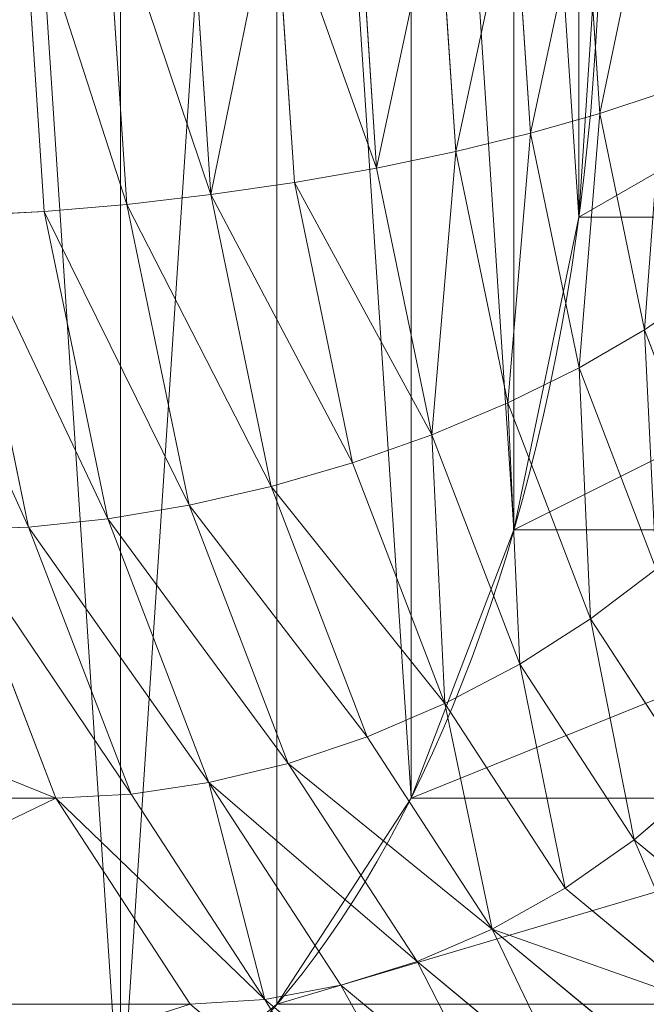
# Model space of a CAD drawing. Units: millimetres. Extents: x -4534 to 4839, y -3372 to 10330.
# Drawn here: x -1945 to -1941, y 5196 to 5204 of the extents above; entities that cross this region are included whole.
import ezdxf

# ---------------------------------------------------------------- set-up
doc = ezdxf.new("R2010")
doc.units = ezdxf.units.MM
doc.layers.add('Toestel 2D', color=7, linetype='Continuous', lineweight=20)

# ---------------------------------------------------------------- blocks, each defined once
blk = doc.blocks.new('WP-TC27')
at = {"layer": 'Toestel 2D'}
for p, q in [((-1945.2731, 5202.5645), (-1945.4406, 5205.1086)), ((-1945.2731, 5202.5645), (-1945.4406, 5205.1086)), ((-1944.6352, 5202.6189), (-1944.7991, 5205.1086)), ((-1944.6352, 5202.6189), (-1944.7991, 5205.1086)), ((-1943.9875, 5202.6938), (-1944.1465, 5205.1086)), ((-1943.9875, 5202.6938), (-1944.1465, 5205.1086)), ((-1943.3411, 5202.7878), (-1943.4939, 5205.1086)), ((-1943.3411, 5202.7878), (-1943.4939, 5205.1086)), ((-1942.707, 5202.8994), (-1942.8524, 5205.1086)), ((-1942.707, 5202.8994), (-1942.8524, 5205.1086)), ((-1942.096, 5203.0267), (-1942.2331, 5205.1086)), ((-1942.096, 5203.0267), (-1942.2331, 5205.1086)), ((-1941.5187, 5203.1674), (-1941.6465, 5205.1086)), ((-1941.5187, 5203.1674), (-1941.6465, 5205.1086)), ((-1940.9849, 5203.3193), (-1941.1027, 5205.1086)), ((-1940.9849, 5203.3193), (-1941.1027, 5205.1086)), ((-1940.9849, 5203.3193), (-1940.5037, 5203.4796)), ((-1940.9849, 5203.3193), (-1940.5037, 5203.4796)), ((-1941.5187, 5203.1674), (-1940.9849, 5203.3193)), ((-1941.5187, 5203.1674), (-1940.9849, 5203.3193)), ((-1940.6396, 5201.6519), (-1940.9849, 5203.3193)), ((-1940.6396, 5201.6519), (-1940.9849, 5203.3193)), ((-1942.096, 5203.0267), (-1941.5187, 5203.1674)), ((-1942.096, 5203.0267), (-1941.5187, 5203.1674)), ((-1941.1441, 5201.3586), (-1941.5187, 5203.1674)), ((-1941.1441, 5201.3586), (-1941.5187, 5203.1674)), ((-1942.707, 5202.8994), (-1942.096, 5203.0267)), ((-1942.707, 5202.8994), (-1942.096, 5203.0267)), ((-1941.6942, 5201.0867), (-1942.096, 5203.0267)), ((-1941.6942, 5201.0867), (-1942.096, 5203.0267)), ((-1943.3411, 5202.7878), (-1942.707, 5202.8994)), ((-1943.3411, 5202.7878), (-1942.707, 5202.8994)), ((-1942.2806, 5200.8408), (-1942.707, 5202.8994)), ((-1942.2806, 5200.8408), (-1942.707, 5202.8994)), ((-1943.9875, 5202.6938), (-1943.3411, 5202.7878)), ((-1943.9875, 5202.6938), (-1943.3411, 5202.7878)), ((-1942.8932, 5200.6252), (-1943.3411, 5202.7878)), ((-1942.8932, 5200.6252), (-1943.3411, 5202.7878)), ((-1944.6352, 5202.6189), (-1943.9875, 5202.6938)), ((-1944.6352, 5202.6189), (-1943.9875, 5202.6938)), ((-1943.5215, 5200.4435), (-1943.9875, 5202.6938)), ((-1943.5215, 5200.4435), (-1943.9875, 5202.6938)), ((-1945.8903, 5202.5315), (-1945.2731, 5202.5645)), ((-1945.8903, 5202.5315), (-1945.2731, 5202.5645)), ((-1945.2731, 5202.5645), (-1944.6352, 5202.6189)), ((-1945.2731, 5202.5645), (-1944.6352, 5202.6189)), ((-1944.7821, 5200.1938), (-1945.2731, 5202.5645)), ((-1944.7821, 5200.1938), (-1945.2731, 5202.5645)), ((-1944.1547, 5200.2989), (-1944.6352, 5202.6189)), ((-1944.1547, 5200.2989), (-1944.6352, 5202.6189)), ((-1945.3929, 5200.13), (-1945.8903, 5202.5315)), ((-1945.3929, 5200.13), (-1945.8903, 5202.5315)), ((-1941.147, 5202.5204), (-1936.8169, 5202.5204)), ((-1941.147, 5202.5204), (-1936.8169, 5202.5204)), ((-1940.6396, 5201.6519), (-1940.1893, 5201.9615)), ((-1940.6396, 5201.6519), (-1940.1893, 5201.9615)), ((-1941.1441, 5201.3586), (-1940.6396, 5201.6519)), ((-1941.1441, 5201.3586), (-1940.6396, 5201.6519)), ((-1940.0902, 5200.2201), (-1940.6396, 5201.6519)), ((-1940.0902, 5200.2201), (-1940.6396, 5201.6519)), ((-1941.6942, 5201.0867), (-1941.1441, 5201.3586)), ((-1941.6942, 5201.0867), (-1941.1441, 5201.3586)), ((-1940.5481, 5199.8053), (-1941.1441, 5201.3586)), ((-1940.5481, 5199.8053), (-1941.1441, 5201.3586)), ((-1942.2806, 5200.8408), (-1941.6942, 5201.0867)), ((-1942.2806, 5200.8408), (-1941.6942, 5201.0867)), ((-1941.0551, 5199.4208), (-1941.6942, 5201.0867)), ((-1941.0551, 5199.4208), (-1941.6942, 5201.0867)), ((-1942.8932, 5200.6252), (-1942.2806, 5200.8408)), ((-1942.8932, 5200.6252), (-1942.2806, 5200.8408)), ((-1941.6024, 5199.0731), (-1942.2806, 5200.8408)), ((-1941.6024, 5199.0731), (-1942.2806, 5200.8408)), ((-1943.5215, 5200.4435), (-1942.8932, 5200.6252)), ((-1943.5215, 5200.4435), (-1942.8932, 5200.6252)), ((-1942.1807, 5198.7681), (-1942.8932, 5200.6252)), ((-1942.1807, 5198.7681), (-1942.8932, 5200.6252)), ((-1944.1547, 5200.2989), (-1943.5215, 5200.4435)), ((-1944.1547, 5200.2989), (-1943.5215, 5200.4435)), ((-1942.7801, 5198.5112), (-1943.5215, 5200.4435)), ((-1942.7801, 5198.5112), (-1943.5215, 5200.4435)), ((-1944.7821, 5200.1938), (-1944.1547, 5200.2989)), ((-1944.7821, 5200.1938), (-1944.1547, 5200.2989)), ((-1943.3904, 5198.3066), (-1944.1547, 5200.2989)), ((-1943.3904, 5198.3066), (-1944.1547, 5200.2989)), ((-1945.9766, 5200.1086), (-1945.3929, 5200.13)), ((-1945.9766, 5200.1086), (-1945.3929, 5200.13)), ((-1945.3929, 5200.13), (-1944.7821, 5200.1938)), ((-1945.3929, 5200.13), (-1944.7821, 5200.1938)), ((-1944.6017, 5198.0678), (-1945.3929, 5200.13)), ((-1944.6017, 5198.0678), (-1945.3929, 5200.13)), ((-1944.0011, 5198.158), (-1944.7821, 5200.1938)), ((-1944.0011, 5198.158), (-1944.7821, 5200.1938)), ((-1945.182, 5198.0375), (-1945.9766, 5200.1086)), ((-1945.182, 5198.0375), (-1945.9766, 5200.1086)), ((-1941.6465, 5200.1086), (-1937.3164, 5200.1086)), ((-1941.6465, 5200.1086), (-1937.3164, 5200.1086)), ((-1941.0551, 5199.4208), (-1940.5481, 5199.8053)), ((-1941.0551, 5199.4208), (-1940.5481, 5199.8053)), ((-1941.6024, 5199.0731), (-1941.0551, 5199.4208)), ((-1941.6024, 5199.0731), (-1941.0551, 5199.4208)), ((-1940.2221, 5198.1424), (-1941.0551, 5199.4208)), ((-1940.2221, 5198.1424), (-1941.0551, 5199.4208)), ((-1942.1807, 5198.7681), (-1941.6024, 5199.0731)), ((-1942.1807, 5198.7681), (-1941.6024, 5199.0731)), ((-1940.7185, 5197.7166), (-1941.6024, 5199.0731)), ((-1940.7185, 5197.7166), (-1941.6024, 5199.0731)), ((-1942.7801, 5198.5112), (-1942.1807, 5198.7681)), ((-1942.7801, 5198.5112), (-1942.1807, 5198.7681)), ((-1941.2522, 5197.3431), (-1942.1807, 5198.7681)), ((-1941.2522, 5197.3431), (-1942.1807, 5198.7681)), ((-1943.3904, 5198.3066), (-1942.7801, 5198.5112)), ((-1943.3904, 5198.3066), (-1942.7801, 5198.5112)), ((-1941.814, 5197.0285), (-1942.7801, 5198.5112)), ((-1941.814, 5197.0285), (-1942.7801, 5198.5112)), ((-1944.0011, 5198.158), (-1943.3904, 5198.3066)), ((-1944.0011, 5198.158), (-1943.3904, 5198.3066)), ((-1942.3943, 5196.7779), (-1943.3904, 5198.3066)), ((-1942.3943, 5196.7779), (-1943.3904, 5198.3066)), ((-1944.6017, 5198.0678), (-1944.0011, 5198.158)), ((-1944.6017, 5198.0678), (-1944.0011, 5198.158)), ((-1942.9832, 5196.5959), (-1944.0011, 5198.158)), ((-1942.9832, 5196.5959), (-1944.0011, 5198.158)), ((-1940.7185, 5197.7166), (-1940.2221, 5198.1424)), ((-1940.7185, 5197.7166), (-1940.2221, 5198.1424)), ((-1949.5121, 5198.0375), (-1945.182, 5198.0375)), ((-1949.5121, 5198.0375), (-1945.182, 5198.0375)), ((-1945.182, 5198.0375), (-1944.6017, 5198.0678)), ((-1945.182, 5198.0375), (-1944.6017, 5198.0678)), ((-1944.1465, 5196.4483), (-1945.182, 5198.0375)), ((-1944.1465, 5196.4483), (-1945.182, 5198.0375)), ((-1943.5706, 5196.4854), (-1944.6017, 5198.0678)), ((-1943.5706, 5196.4854), (-1944.6017, 5198.0678)), ((-1942.4411, 5198.0375), (-1938.111, 5198.0375)), ((-1942.4411, 5198.0375), (-1938.111, 5198.0375)), ((-1941.2522, 5197.3431), (-1940.7185, 5197.7166)), ((-1941.2522, 5197.3431), (-1940.7185, 5197.7166)), ((-1939.6892, 5196.8639), (-1940.7185, 5197.7166)), ((-1939.6892, 5196.8639), (-1940.7185, 5197.7166)), ((-1941.814, 5197.0285), (-1941.2522, 5197.3431)), ((-1941.814, 5197.0285), (-1941.2522, 5197.3431)), ((-1940.1709, 5196.4474), (-1941.2522, 5197.3431)), ((-1940.1709, 5196.4474), (-1941.2522, 5197.3431)), ((-1942.3943, 5196.7779), (-1941.814, 5197.0285)), ((-1942.3943, 5196.7779), (-1941.814, 5197.0285)), ((-1940.6888, 5196.0964), (-1941.814, 5197.0285)), ((-1940.6888, 5196.0964), (-1941.814, 5197.0285)), ((-1942.9832, 5196.5959), (-1942.3943, 5196.7779)), ((-1942.9832, 5196.5959), (-1942.3943, 5196.7779)), ((-1941.2343, 5195.817), (-1942.3943, 5196.7779)), ((-1941.2343, 5195.817), (-1942.3943, 5196.7779)), ((-1943.5706, 5196.4854), (-1942.9832, 5196.5959)), ((-1943.5706, 5196.4854), (-1942.9832, 5196.5959)), ((-1941.7978, 5195.6139), (-1942.9832, 5196.5959)), ((-1941.7978, 5195.6139), (-1942.9832, 5196.5959)), ((-1944.1465, 5196.4483), (-1943.5706, 5196.4854)), ((-1944.1465, 5196.4483), (-1943.5706, 5196.4854)), ((-1942.3699, 5195.4906), (-1943.5706, 5196.4854)), ((-1942.3699, 5195.4906), (-1943.5706, 5196.4854)), ((-1948.4766, 5196.4483), (-1944.1465, 5196.4483)), ((-1948.4766, 5196.4483), (-1944.1465, 5196.4483)), ((-1942.9406, 5195.4493), (-1944.1465, 5196.4483)), ((-1942.9406, 5195.4493), (-1944.1465, 5196.4483)), ((-1943.4766, 5196.4483), (-1939.1465, 5196.4483)), ((-1943.4766, 5196.4483), (-1939.1465, 5196.4483))]:
    blk.add_line(p, q, dxfattribs=at)
blk.add_ellipse((-1874.0997, 5294.7364), major_axis=(-2.5, -152.5), ratio=0.52452, start_param=5.030362, end_param=10.659898, dxfattribs=at)
at = {"layer": 'Toestel 2D', "extrusion": (0, 0, -1)}
blk.add_ellipse((-1945.9766, 5205.1086), major_axis=(0, -10), ratio=0.5, dxfattribs=at)
blk.add_ellipse((-1945.9766, 5205.1086), major_axis=(0, -10), ratio=0.5, dxfattribs=at)
blk.add_ellipse((-1945.9766, 5205.1086), major_axis=(0, -10), ratio=0.5, dxfattribs=at)
blk.add_ellipse((-1945.9766, 5205.1086), major_axis=(0, -10), ratio=0.5, dxfattribs=at)
blk.add_ellipse((-1945.9766, 5205.1086), major_axis=(0, -10), ratio=0.5, dxfattribs=at)
blk.add_ellipse((-1945.9766, 5205.1086), major_axis=(0, -10), ratio=0.5, dxfattribs=at)
blk.add_ellipse((-1945.9766, 5205.1086), major_axis=(0, -10), ratio=0.5, dxfattribs=at)
blk.add_ellipse((-1945.9766, 5205.1086), major_axis=(0, -10), ratio=0.5, dxfattribs=at)
blk.add_ellipse((-1945.9766, 5205.1086), major_axis=(0, -10), ratio=0.5, dxfattribs=at)
blk.add_ellipse((-1945.9766, 5205.1086), major_axis=(0, -10), ratio=0.5, dxfattribs=at)
blk.add_ellipse((-1945.9766, 5205.1086), major_axis=(0, -10), ratio=0.5, dxfattribs=at)
blk.add_ellipse((-1945.9766, 5205.1086), major_axis=(0, -10), ratio=0.5, dxfattribs=at)
blk.add_ellipse((-1945.9766, 5205.1086), major_axis=(0, -10), ratio=0.5, dxfattribs=at)
blk.add_ellipse((-1945.9766, 5205.1086), major_axis=(0, -10), ratio=0.5, dxfattribs=at)
blk.add_ellipse((-1945.9766, 5205.1086), major_axis=(0, -10), ratio=0.5, dxfattribs=at)
blk.add_ellipse((-1945.9766, 5205.1086), major_axis=(0, -10), ratio=0.5, dxfattribs=at)
blk.add_ellipse((-1945.9766, 5205.1086), major_axis=(0, -10), ratio=0.5, dxfattribs=at)
blk.add_ellipse((-1945.9766, 5205.1086), major_axis=(0, -10), ratio=0.5, dxfattribs=at)
blk.add_ellipse((-1945.9766, 5205.1086), major_axis=(0, -10), ratio=0.5, dxfattribs=at)
blk.add_ellipse((-1945.9766, 5205.1086), major_axis=(0, -10), ratio=0.5, dxfattribs=at)
blk.add_ellipse((-1945.9766, 5205.1086), major_axis=(0, -10), ratio=0.5, dxfattribs=at)
blk.add_ellipse((-1945.9766, 5205.1086), major_axis=(0, -10), ratio=0.5, dxfattribs=at)
blk.add_ellipse((-1945.9766, 5205.1086), major_axis=(0, -10), ratio=0.5, dxfattribs=at)
blk.add_ellipse((-1945.9766, 5205.1086), major_axis=(0, -10), ratio=0.5, dxfattribs=at)
blk.add_ellipse((-1945.9766, 5205.1086), major_axis=(0, -10), ratio=0.5, dxfattribs=at)
at = {"layer": 'Toestel 2D'}
mesh = blk.add_polyface(dxfattribs=at)
corners = [(-1941.147, 5207.6968), (-1941.147, 5202.5204), (-1940.9766, 5205.1086), (-1941.6465, 5210.1086), (-1941.6465, 5200.1086), (-1942.4411, 5212.1797), (-1942.4411, 5198.0375), (-1943.4766, 5213.7688), (-1943.4766, 5196.4483), (-1944.6825, 5195.4493), (-1944.6825, 5214.7678), (-1945.9766, 5215.1086), (-1945.9766, 5195.1086), (-1947.2707, 5214.7678), (-1947.2707, 5195.4493), (-1948.4766, 5213.7688), (-1948.4766, 5196.4483), (-1949.5121, 5198.0375), (-1949.5121, 5212.1797), (-1950.3067, 5210.1086), (-1950.3067, 5200.1086), (-1950.8062, 5207.6968), (-1950.8062, 5202.5204), (-1950.9766, 5205.1086)]
mesh.append_faces([[corners[k] for k in face] for face in [(0, 1, 2), (22, 21, 23)]], dxfattribs={"vtx0": -1})
mesh.append_faces([[corners[k] for k in face] for face in [(1, 3, 4), (4, 5, 6), (6, 7, 8), (8, 7, 9), (9, 11, 12), (12, 13, 14), (14, 15, 16), (16, 15, 17), (17, 19, 20), (20, 21, 22)]], dxfattribs={"vtx0": -1, "vtx1": -1})
mesh.append_faces([[corners[k] for k in face] for face in [(1, 0, 3), (4, 3, 5), (6, 5, 7), (9, 7, 10), (9, 10, 11), (12, 11, 13), (14, 13, 15), (17, 15, 18), (17, 18, 19), (20, 19, 21)]], dxfattribs={"vtx0": -1, "vtx2": -1})
mesh = blk.add_polyface(dxfattribs=at)
corners = [(-1945.4406, 5205.1086), (-1945.8903, 5202.5315), (-1946.0599, 5205.1086), (-1945.2731, 5202.5645)]
mesh.append_faces([[corners[k] for k in face] for face in [(0, 1, 2), (1, 0, 3)]], dxfattribs={"vtx0": -1})
mesh = blk.add_polyface(dxfattribs=at)
corners = [(-1944.6352, 5202.6189), (-1945.4406, 5205.1086), (-1944.7991, 5205.1086), (-1945.2731, 5202.5645)]
mesh.append_faces([[corners[k] for k in face] for face in [(0, 1, 2), (1, 0, 3)]], dxfattribs={"vtx0": -1})
mesh = blk.add_polyface(dxfattribs=at)
corners = [(-1943.9875, 5202.6938), (-1944.7991, 5205.1086), (-1944.1465, 5205.1086), (-1944.6352, 5202.6189)]
mesh.append_faces([[corners[k] for k in face] for face in [(0, 1, 2), (1, 0, 3)]], dxfattribs={"vtx0": -1})
mesh = blk.add_polyface(dxfattribs=at)
corners = [(-1943.4939, 5205.1086), (-1943.9875, 5202.6938), (-1944.1465, 5205.1086), (-1943.3411, 5202.7878)]
mesh.append_faces([[corners[k] for k in face] for face in [(0, 1, 2), (1, 0, 3)]], dxfattribs={"vtx0": -1})
mesh = blk.add_polyface(dxfattribs=at)
corners = [(-1942.707, 5202.8994), (-1943.4939, 5205.1086), (-1942.8524, 5205.1086), (-1943.3411, 5202.7878)]
mesh.append_faces([[corners[k] for k in face] for face in [(0, 1, 2), (1, 0, 3)]], dxfattribs={"vtx0": -1})
mesh = blk.add_polyface(dxfattribs=at)
corners = [(-1942.707, 5202.8994), (-1942.2331, 5205.1086), (-1942.096, 5203.0267), (-1942.8524, 5205.1086)]
mesh.append_faces([[corners[k] for k in face] for face in [(0, 1, 2), (1, 0, 3)]], dxfattribs={"vtx0": -1})
mesh = blk.add_polyface(dxfattribs=at)
corners = [(-1942.096, 5203.0267), (-1941.6465, 5205.1086), (-1941.5187, 5203.1674), (-1942.2331, 5205.1086)]
mesh.append_faces([[corners[k] for k in face] for face in [(0, 1, 2), (1, 0, 3)]], dxfattribs={"vtx0": -1})
mesh = blk.add_polyface(dxfattribs=at)
corners = [(-1941.5187, 5203.1674), (-1941.1027, 5205.1086), (-1940.9849, 5203.3193), (-1941.6465, 5205.1086)]
mesh.append_faces([[corners[k] for k in face] for face in [(0, 1, 2), (1, 0, 3)]], dxfattribs={"vtx0": -1})
mesh = blk.add_polyface(dxfattribs=at)
corners = [(-1941.147, 5202.5204), (-1936.6465, 5205.1086), (-1940.9766, 5205.1086), (-1936.8169, 5202.5204)]
mesh.append_faces([[corners[k] for k in face] for face in [(0, 1, 2), (1, 0, 3)]], dxfattribs={"vtx0": -1})
mesh = blk.add_polyface(dxfattribs=at)
corners = [(-1940.9849, 5203.3193), (-1940.611, 5205.1086), (-1940.5037, 5203.4796), (-1941.1027, 5205.1086)]
mesh.append_faces([[corners[k] for k in face] for face in [(0, 1, 2), (1, 0, 3)]], dxfattribs={"vtx0": -1})
mesh = blk.add_polyface(dxfattribs=at)
corners = [(-1940.6396, 5201.6519), (-1940.5037, 5203.4796), (-1940.1893, 5201.9615), (-1940.9849, 5203.3193)]
mesh.append_faces([[corners[k] for k in face] for face in [(0, 1, 2), (1, 0, 3)]], dxfattribs={"vtx0": -1})
mesh = blk.add_polyface(dxfattribs=at)
corners = [(-1941.1441, 5201.3586), (-1940.9849, 5203.3193), (-1940.6396, 5201.6519), (-1941.5187, 5203.1674)]
mesh.append_faces([[corners[k] for k in face] for face in [(0, 1, 2), (1, 0, 3)]], dxfattribs={"vtx0": -1})
mesh = blk.add_polyface(dxfattribs=at)
corners = [(-1941.6942, 5201.0867), (-1941.5187, 5203.1674), (-1941.1441, 5201.3586), (-1942.096, 5203.0267)]
mesh.append_faces([[corners[k] for k in face] for face in [(0, 1, 2), (1, 0, 3)]], dxfattribs={"vtx0": -1})
mesh = blk.add_polyface(dxfattribs=at)
corners = [(-1942.2806, 5200.8408), (-1942.096, 5203.0267), (-1941.6942, 5201.0867), (-1942.707, 5202.8994)]
mesh.append_faces([[corners[k] for k in face] for face in [(0, 1, 2), (1, 0, 3)]], dxfattribs={"vtx0": -1})
mesh = blk.add_polyface(dxfattribs=at)
corners = [(-1942.2806, 5200.8408), (-1943.3411, 5202.7878), (-1942.707, 5202.8994), (-1942.8932, 5200.6252)]
mesh.append_faces([[corners[k] for k in face] for face in [(0, 1, 2), (1, 0, 3)]], dxfattribs={"vtx0": -1})
mesh = blk.add_polyface(dxfattribs=at)
corners = [(-1942.8932, 5200.6252), (-1943.9875, 5202.6938), (-1943.3411, 5202.7878), (-1943.5215, 5200.4435)]
mesh.append_faces([[corners[k] for k in face] for face in [(0, 1, 2), (1, 0, 3)]], dxfattribs={"vtx0": -1})
mesh = blk.add_polyface(dxfattribs=at)
corners = [(-1943.5215, 5200.4435), (-1944.6352, 5202.6189), (-1943.9875, 5202.6938), (-1944.1547, 5200.2989)]
mesh.append_faces([[corners[k] for k in face] for face in [(0, 1, 2), (1, 0, 3)]], dxfattribs={"vtx0": -1})
mesh = blk.add_polyface(dxfattribs=at)
corners = [(-1944.7821, 5200.1938), (-1945.8903, 5202.5315), (-1945.2731, 5202.5645), (-1945.3929, 5200.13)]
mesh.append_faces([[corners[k] for k in face] for face in [(0, 1, 2), (1, 0, 3)]], dxfattribs={"vtx0": -1})
mesh = blk.add_polyface(dxfattribs=at)
corners = [(-1944.1547, 5200.2989), (-1945.2731, 5202.5645), (-1944.6352, 5202.6189), (-1944.7821, 5200.1938)]
mesh.append_faces([[corners[k] for k in face] for face in [(0, 1, 2), (1, 0, 3)]], dxfattribs={"vtx0": -1})
mesh = blk.add_polyface(dxfattribs=at)
corners = [(-1945.3929, 5200.13), (-1946.4761, 5202.5204), (-1945.8903, 5202.5315), (-1945.9766, 5200.1086)]
mesh.append_faces([[corners[k] for k in face] for face in [(0, 1, 2), (1, 0, 3)]], dxfattribs={"vtx0": -1})
mesh = blk.add_polyface(dxfattribs=at)
corners = [(-1941.6465, 5200.1086), (-1936.8169, 5202.5204), (-1941.147, 5202.5204), (-1937.3164, 5200.1086)]
mesh.append_faces([[corners[k] for k in face] for face in [(0, 1, 2), (1, 0, 3)]], dxfattribs={"vtx0": -1})
mesh = blk.add_polyface(dxfattribs=at)
corners = [(-1940.0902, 5200.2201), (-1940.1893, 5201.9615), (-1939.6892, 5200.658), (-1940.6396, 5201.6519)]
mesh.append_faces([[corners[k] for k in face] for face in [(0, 1, 2), (1, 0, 3)]], dxfattribs={"vtx0": -1})
mesh = blk.add_polyface(dxfattribs=at)
corners = [(-1940.5481, 5199.8053), (-1940.6396, 5201.6519), (-1940.0902, 5200.2201), (-1941.1441, 5201.3586)]
mesh.append_faces([[corners[k] for k in face] for face in [(0, 1, 2), (1, 0, 3)]], dxfattribs={"vtx0": -1})
mesh = blk.add_polyface(dxfattribs=at)
corners = [(-1941.0551, 5199.4208), (-1941.1441, 5201.3586), (-1940.5481, 5199.8053), (-1941.6942, 5201.0867)]
mesh.append_faces([[corners[k] for k in face] for face in [(0, 1, 2), (1, 0, 3)]], dxfattribs={"vtx0": -1})
mesh = blk.add_polyface(dxfattribs=at)
corners = [(-1941.6024, 5199.0731), (-1941.6942, 5201.0867), (-1941.0551, 5199.4208), (-1942.2806, 5200.8408)]
mesh.append_faces([[corners[k] for k in face] for face in [(0, 1, 2), (1, 0, 3)]], dxfattribs={"vtx0": -1})
mesh = blk.add_polyface(dxfattribs=at)
corners = [(-1942.1807, 5198.7681), (-1942.2806, 5200.8408), (-1941.6024, 5199.0731), (-1942.8932, 5200.6252)]
mesh.append_faces([[corners[k] for k in face] for face in [(0, 1, 2), (1, 0, 3)]], dxfattribs={"vtx0": -1})
mesh = blk.add_polyface(dxfattribs=at)
corners = [(-1942.1807, 5198.7681), (-1943.5215, 5200.4435), (-1942.8932, 5200.6252), (-1942.7801, 5198.5112)]
mesh.append_faces([[corners[k] for k in face] for face in [(0, 1, 2), (1, 0, 3)]], dxfattribs={"vtx0": -1})
mesh = blk.add_polyface(dxfattribs=at)
corners = [(-1942.7801, 5198.5112), (-1944.1547, 5200.2989), (-1943.5215, 5200.4435), (-1943.3904, 5198.3066)]
mesh.append_faces([[corners[k] for k in face] for face in [(0, 1, 2), (1, 0, 3)]], dxfattribs={"vtx0": -1})
mesh = blk.add_polyface(dxfattribs=at)
corners = [(-1943.3904, 5198.3066), (-1944.7821, 5200.1938), (-1944.1547, 5200.2989), (-1944.0011, 5198.158)]
mesh.append_faces([[corners[k] for k in face] for face in [(0, 1, 2), (1, 0, 3)]], dxfattribs={"vtx0": -1})
mesh = blk.add_polyface(dxfattribs=at)
corners = [(-1944.6017, 5198.0678), (-1945.9766, 5200.1086), (-1945.3929, 5200.13), (-1945.182, 5198.0375)]
mesh.append_faces([[corners[k] for k in face] for face in [(0, 1, 2), (1, 0, 3)]], dxfattribs={"vtx0": -1})
mesh = blk.add_polyface(dxfattribs=at)
corners = [(-1944.0011, 5198.158), (-1945.3929, 5200.13), (-1944.7821, 5200.1938), (-1944.6017, 5198.0678)]
mesh.append_faces([[corners[k] for k in face] for face in [(0, 1, 2), (1, 0, 3)]], dxfattribs={"vtx0": -1})
mesh = blk.add_polyface(dxfattribs=at)
corners = [(-1945.182, 5198.0375), (-1950.3067, 5200.1086), (-1945.9766, 5200.1086), (-1949.5121, 5198.0375)]
mesh.append_faces([[corners[k] for k in face] for face in [(0, 1, 2), (1, 0, 3)]], dxfattribs={"vtx0": -1})
mesh = blk.add_polyface(dxfattribs=at)
corners = [(-1942.4411, 5198.0375), (-1937.3164, 5200.1086), (-1941.6465, 5200.1086), (-1938.111, 5198.0375)]
mesh.append_faces([[corners[k] for k in face] for face in [(0, 1, 2), (1, 0, 3)]], dxfattribs={"vtx0": -1})
mesh = blk.add_polyface(dxfattribs=at)
corners = [(-1940.2221, 5198.1424), (-1940.5481, 5199.8053), (-1939.7715, 5198.6134), (-1941.0551, 5199.4208)]
mesh.append_faces([[corners[k] for k in face] for face in [(0, 1, 2), (1, 0, 3)]], dxfattribs={"vtx0": -1})
mesh = blk.add_polyface(dxfattribs=at)
corners = [(-1940.7185, 5197.7166), (-1941.0551, 5199.4208), (-1940.2221, 5198.1424), (-1941.6024, 5199.0731)]
mesh.append_faces([[corners[k] for k in face] for face in [(0, 1, 2), (1, 0, 3)]], dxfattribs={"vtx0": -1})
mesh = blk.add_polyface(dxfattribs=at)
corners = [(-1941.2522, 5197.3431), (-1941.6024, 5199.0731), (-1940.7185, 5197.7166), (-1942.1807, 5198.7681)]
mesh.append_faces([[corners[k] for k in face] for face in [(0, 1, 2), (1, 0, 3)]], dxfattribs={"vtx0": -1})
mesh = blk.add_polyface(dxfattribs=at)
corners = [(-1942.1807, 5198.7681), (-1941.814, 5197.0285), (-1942.7801, 5198.5112), (-1941.2522, 5197.3431)]
mesh.append_faces([[corners[k] for k in face] for face in [(0, 1, 2), (1, 0, 3)]], dxfattribs={"vtx0": -1})
mesh = blk.add_polyface(dxfattribs=at)
corners = [(-1943.3904, 5198.3066), (-1941.814, 5197.0285), (-1942.3943, 5196.7779), (-1942.7801, 5198.5112)]
mesh.append_faces([[corners[k] for k in face] for face in [(0, 1, 2), (1, 0, 3)]], dxfattribs={"vtx0": -1})
mesh = blk.add_polyface(dxfattribs=at)
corners = [(-1944.0011, 5198.158), (-1942.3943, 5196.7779), (-1942.9832, 5196.5959), (-1943.3904, 5198.3066)]
mesh.append_faces([[corners[k] for k in face] for face in [(0, 1, 2), (1, 0, 3)]], dxfattribs={"vtx0": -1})
mesh = blk.add_polyface(dxfattribs=at)
corners = [(-1944.0011, 5198.158), (-1943.5706, 5196.4854), (-1944.6017, 5198.0678), (-1942.9832, 5196.5959)]
mesh.append_faces([[corners[k] for k in face] for face in [(0, 1, 2), (1, 0, 3)]], dxfattribs={"vtx0": -1})
mesh = blk.add_polyface(dxfattribs=at)
corners = [(-1939.6892, 5196.8639), (-1940.2221, 5198.1424), (-1939.2521, 5197.3389), (-1940.7185, 5197.7166)]
mesh.append_faces([[corners[k] for k in face] for face in [(0, 1, 2), (1, 0, 3)]], dxfattribs={"vtx0": -1})
mesh = blk.add_polyface(dxfattribs=at)
corners = [(-1945.182, 5198.0375), (-1948.4766, 5196.4483), (-1949.5121, 5198.0375), (-1944.1465, 5196.4483)]
mesh.append_faces([[corners[k] for k in face] for face in [(0, 1, 2), (1, 0, 3)]], dxfattribs={"vtx0": -1})
mesh = blk.add_polyface(dxfattribs=at)
corners = [(-1945.182, 5198.0375), (-1943.5706, 5196.4854), (-1944.1465, 5196.4483), (-1944.6017, 5198.0678)]
mesh.append_faces([[corners[k] for k in face] for face in [(0, 1, 2), (1, 0, 3)]], dxfattribs={"vtx0": -1})
mesh = blk.add_polyface(dxfattribs=at)
corners = [(-1943.4766, 5196.4483), (-1938.111, 5198.0375), (-1942.4411, 5198.0375), (-1939.1465, 5196.4483)]
mesh.append_faces([[corners[k] for k in face] for face in [(0, 1, 2), (1, 0, 3)]], dxfattribs={"vtx0": -1})
mesh = blk.add_polyface(dxfattribs=at)
corners = [(-1940.7185, 5197.7166), (-1940.1709, 5196.4474), (-1941.2522, 5197.3431), (-1939.6892, 5196.8639)]
mesh.append_faces([[corners[k] for k in face] for face in [(0, 1, 2), (1, 0, 3)]], dxfattribs={"vtx0": -1})
mesh = blk.add_polyface(dxfattribs=at)
corners = [(-1941.814, 5197.0285), (-1940.1709, 5196.4474), (-1940.6888, 5196.0964), (-1941.2522, 5197.3431)]
mesh.append_faces([[corners[k] for k in face] for face in [(0, 1, 2), (1, 0, 3)]], dxfattribs={"vtx0": -1})
mesh = blk.add_polyface(dxfattribs=at)
corners = [(-1941.814, 5197.0285), (-1941.2343, 5195.817), (-1942.3943, 5196.7779), (-1940.6888, 5196.0964)]
mesh.append_faces([[corners[k] for k in face] for face in [(0, 1, 2), (1, 0, 3)]], dxfattribs={"vtx0": -1})
mesh = blk.add_polyface(dxfattribs=at)
corners = [(-1942.3943, 5196.7779), (-1941.7978, 5195.6139), (-1942.9832, 5196.5959), (-1941.2343, 5195.817)]
mesh.append_faces([[corners[k] for k in face] for face in [(0, 1, 2), (1, 0, 3)]], dxfattribs={"vtx0": -1})
mesh = blk.add_polyface(dxfattribs=at)
corners = [(-1942.9832, 5196.5959), (-1942.3699, 5195.4906), (-1943.5706, 5196.4854), (-1941.7978, 5195.6139)]
mesh.append_faces([[corners[k] for k in face] for face in [(0, 1, 2), (1, 0, 3)]], dxfattribs={"vtx0": -1})
mesh = blk.add_polyface(dxfattribs=at)
corners = [(-1943.5706, 5196.4854), (-1942.9406, 5195.4493), (-1944.1465, 5196.4483), (-1942.3699, 5195.4906)]
mesh.append_faces([[corners[k] for k in face] for face in [(0, 1, 2), (1, 0, 3)]], dxfattribs={"vtx0": -1})
mesh = blk.add_polyface(dxfattribs=at)
corners = [(-1944.1465, 5196.4483), (-1947.2707, 5195.4493), (-1948.4766, 5196.4483), (-1942.9406, 5195.4493)]
mesh.append_faces([[corners[k] for k in face] for face in [(0, 1, 2), (1, 0, 3)]], dxfattribs={"vtx0": -1})
mesh = blk.add_polyface(dxfattribs=at)
corners = [(-1944.6825, 5195.4493), (-1939.1465, 5196.4483), (-1943.4766, 5196.4483), (-1940.3524, 5195.4493)]
mesh.append_faces([[corners[k] for k in face] for face in [(0, 1, 2), (1, 0, 3)]], dxfattribs={"vtx0": -1})

msp = doc.modelspace()

# ---------------------------------------------------------------- block references
at = {"color": 1}
msp.add_blockref('WP-TC27', (0, 0), dxfattribs=at)

doc.saveas('drawing.dxf')
